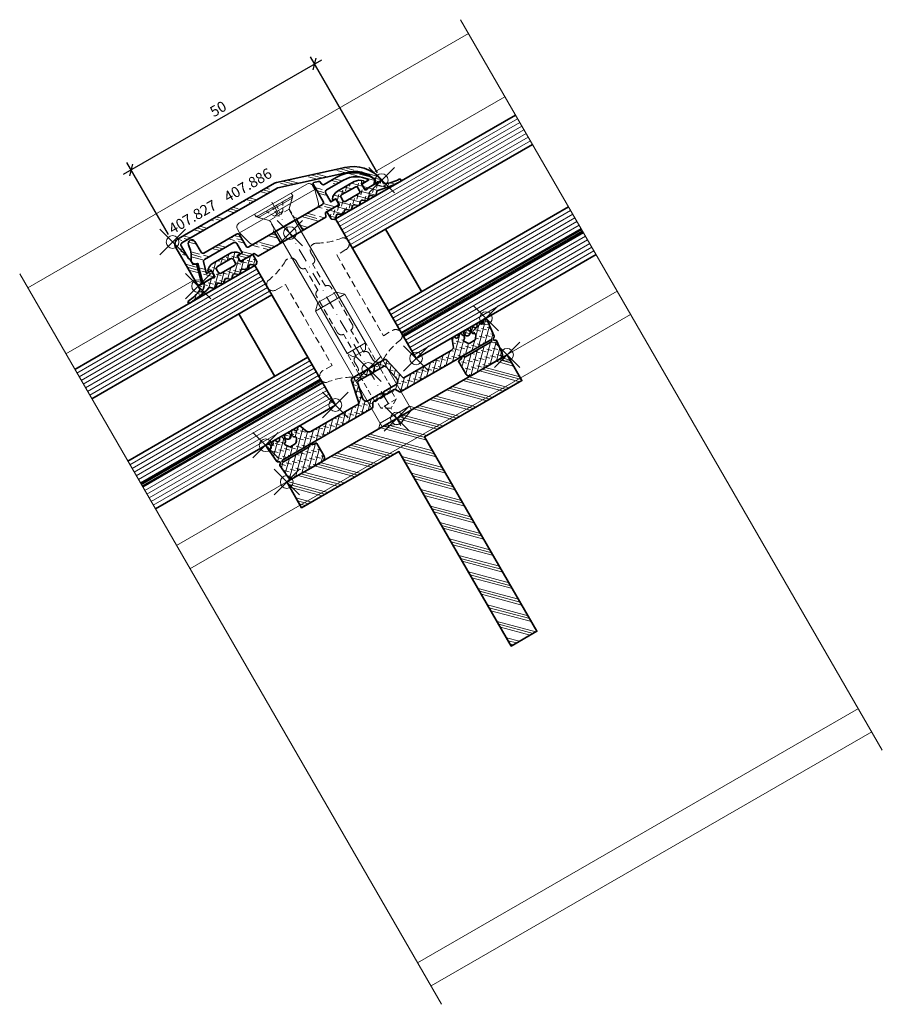
# Model space of a CAD drawing. Units: millimetres. Extents: x -89 to 114, y -138 to 94.
import ezdxf

# ---------------------------------------------------------------- set-up
doc = ezdxf.new("R2010")
doc.units = ezdxf.units.MM
doc.header["$PDMODE"] = 35
doc.header["$PDSIZE"] = 3
doc.linetypes.add('STRICHPUNKT2', pattern=[12.7, 6.35, -3.175, 0, -3.175])
doc.linetypes.add('VERDECKT2', pattern=[4.7625, 3.175, -1.5875])
for name, color, linetype, lineweight in [('alu_thick_JAG', 50, 'Continuous', 35), ('alu_thin_JAG', 54, 'Continuous', 18), ('axis_JAG', 31, 'STRICHPUNKT2', 18), ('general_hidden_JAG', 144, 'VERDECKT2', 18), ('general_thin_JAG', 144, 'Continuous', 18), ('glass_thick_JAG', 110, 'Continuous', 35), ('hatch_JAG', 116, 'Continuous', 9), ('intersection_JAG', 31, 'JAG-ZIGZAG', 18), ('plastic_hidden_JAG', 24, 'VERDECKT2', 18), ('plastic_thin_JAG', 24, 'Continuous', 18), ('seal_thick_JAG', 10, 'Continuous', 35), ('stainless_steel_hidden_JAG', 144, 'VERDECKT2', 18), ('stainless_steel_thin_JAG', 144, 'Continuous', 18), ('steel_thick_JAG', 130, 'Continuous', 35), ('steel_thin_JAG', 134, 'Continuous', 18), ('text_thin_JAG @ 1', 45, 'Continuous', 18)]:
    doc.layers.add(name, color=color, linetype=linetype, lineweight=lineweight)
doc.layers.add('DIM-0', color=12, linetype='Continuous')
doc.layers.add('DIM-0 @ 1', color=12, linetype='Continuous')
doc.layers.add('insertionpoint_JAG', color=3, linetype='Continuous', lineweight=18, plot=False)
doc.styles.add('Jansen', font='arial.ttf', dxfattribs={"width": 0.9})
doc.linetypes.add('JAG-ZIGZAG', pattern='A,0.00017,[1,JAG-ZIGZAG,S=1,R=0,X=0,Y=0],-17', length=17.00017)
doc.dimstyles.new('Jansen', dxfattribs={"dimtxt": 2.5, "dimasz": 2, "dimexe": 2, "dimexo": 2, "dimtad": 1, "dimdec": 8, "dimdsep": 46, "dimtxsty": 'Jansen', "dimblk": 'OBLIQUE', "dimcen": 2.5, "dimdle": 2, "dimclrd": 256, "dimclre": 256, "dimclrt": 50, "dimadec": 0, "dimazin": 2, "dimtfac": 1, "dimtdec": 8, "dimtix": 1, "dimtmove": 0, "dimatfit": 3, "dimfxl": 1, "dimarcsym": 0})
pattern_1 = [(45, (0, 0), (-2.24506, 2.24506), [5, -1]), (45, (1.5875, 0), (-2.24506, 2.24506), [5, -1]), (45, (0.7937, 0), (-2.24506, 2.24506), [5, -1])]
pattern_2 = [(45, (0, 0), (0.441942, 1.325825), [1.25, -2.5]), (135, (0.625, 0), (-0.883883, -0.883883), [])]

# ---------------------------------------------------------------- blocks, each defined once
blk = doc.blocks.new('407886')
at = {"layer": 'hatch_JAG'}
h = blk.add_hatch(dxfattribs=at)
h.set_pattern_fill('JAG_ALUMINIUM', color=256)
h.set_pattern_definition(pattern_1)
h.paths.add_polyline_path([(-11.92, 3.27, 0.076946), (-12, 2.72), (-12, -23.5, 0.414214), (-10.5, -25), (-0.3, -25, 0.414214), (0, -24.7), (0, -23.97), (-4.46, -22.77, 0.414214), (-4.83, -22.98), (-4.97, -23.5), (-6.42, -23.5, 0.198912), (-6.63, -23.59), (-6.74, -23.7), (-10.2, -23.7, -0.414214), (-10.7, -23.2), (-10.7, 2.72, -0.076946), (-10.68, 2.87), (-5.7, 18.55, -0.272896), (-0.86, 23.71), (-0.17, 23.02, 0.668179), (0, 23.09), (0, 24.7, 0.481705), (-0.37, 24.99, 0.269908), (-6.94, 18.94)])
at = {"layer": 'alu_thick_JAG'}
blk.add_lwpolyline([(-10.68, 2.87), (-5.7, 18.55, -0.272896), (-0.86, 23.71), (-0.17, 23.02, 0.668179), (0, 23.09), (0, 24.7, 0.481705), (-0.37, 24.99, 0.269908), (-6.94, 18.94), (-11.92, 3.27, 0.076946), (-12, 2.72), (-12, -23.5, 0.414214), (-10.5, -25), (-0.3, -25, 0.414214), (0, -24.7), (0, -23.97), (-4.46, -22.77, 0.414214), (-4.83, -22.98), (-4.97, -23.5), (-6.42, -23.5, 0.198912), (-6.63, -23.59), (-6.74, -23.7), (-10.2, -23.7, -0.414214), (-10.7, -23.2), (-10.7, 2.72, -0.076946)], format="xyb", close=True, dxfattribs=at)
at = {"layer": 'insertionpoint_JAG'}
for p in [(0, 25), (0, 0), (-12, -25), (0, -25)]:
    blk.add_point(p, dxfattribs=at)
blk = doc.blocks.new('455578')
at = {"layer": 'hatch_JAG'}
h = blk.add_hatch(dxfattribs=at)
h.set_pattern_fill('JAG_RUBBER', color=256, scale=0.1)
h.set_pattern_definition(pattern_2)
h.paths.add_polyline_path([(1.84, 8.99), (2.42, 9.6, 0.39799), (2.42, 10.02), (1.84, 10.63, -0.39799), (1.84, 11.18), (2.42, 11.8, 0.39799), (2.42, 12.21), (1.84, 12.83, -0.39799), (1.84, 13.38), (2.42, 13.99, 0.362424), (2.44, 14.38), (2.12, 14.82, 0.238775), (1.95, 14.9), (0, 14.9), (0, 12.49, 0.087489), (0.01, 12.42), (0.18, 11.95, -0.520567), (-0.1, 11.55), (-1.43, 11.55, -0.414214), (-1.63, 11.75), (-1.63, 12.14, 0.621811), (-1.95, 12.3, 0.233189), (-2.92, 10.31), (-2.92, 5.79, 0.233189), (-1.95, 3.8, 0.621811), (-1.63, 3.96), (-1.63, 4.35, -0.414214), (-1.43, 4.55), (-0.1, 4.55, -0.520567), (0.18, 4.15), (0, 3.65), (0, 0), (0.85, 0, -0.293704), (1.04, -0.12, -0.098137), (1.9, -3.7, 1.038552), (2.5, -3.68, 0.055409), (1.65, 1.99, -0.259148), (1.76, 2.36), (2.41, 3.02, 0.406883), (2.42, 3.43), (1.84, 4.05, -0.39799), (1.84, 4.6), (2.42, 5.22, 0.39799), (2.42, 5.63), (1.84, 6.24, -0.39799), (1.84, 6.79), (2.42, 7.41, 0.39799), (2.42, 7.82), (1.84, 8.44, -0.39799)])
h.paths.add_polyline_path([(0.08, 6.25, -0.414214), (-0.42, 5.75), (-1.22, 5.75, -0.414214), (-1.72, 6.25), (-1.72, 9.85, -0.414214), (-1.22, 10.35), (-0.42, 10.35, -0.414214), (0.08, 9.85)], flags=16)
at = {"layer": 'insertionpoint_JAG'}
blk.add_point((0, 0), dxfattribs=at)
at = {"layer": 'seal_thick_JAG'}
for points in [[(0, 3.65), (0, 0), (0.85, 0, -0.293704), (1.04, -0.12, -0.098137), (1.9, -3.7, 1.038552), (2.5, -3.68, 0.055409), (1.65, 1.99, -0.259148), (1.76, 2.36), (2.41, 3.02, 0.406883), (2.42, 3.43), (1.84, 4.05, -0.39799), (1.84, 4.6), (2.42, 5.22, 0.39799), (2.42, 5.63), (1.84, 6.24, -0.39799), (1.84, 6.79), (2.42, 7.41, 0.39799), (2.42, 7.82), (1.84, 8.44, -0.39799), (1.84, 8.99), (2.42, 9.6, 0.39799), (2.42, 10.02), (1.84, 10.63, -0.39799), (1.84, 11.18), (2.42, 11.8, 0.39799), (2.42, 12.21), (1.84, 12.83, -0.39799), (1.84, 13.38), (2.42, 13.99, 0.362424), (2.44, 14.38), (2.12, 14.82, 0.238775), (1.95, 14.9), (0, 14.9), (0, 12.49, 0.087489), (0.01, 12.42), (0.18, 11.95, -0.520567), (-0.1, 11.55), (-1.43, 11.55, -0.414214), (-1.63, 11.75), (-1.63, 12.14, 0.621811), (-1.95, 12.3, 0.233189), (-2.92, 10.31), (-2.92, 5.79, 0.233189), (-1.95, 3.8, 0.621811), (-1.63, 3.96), (-1.63, 4.35, -0.414214), (-1.43, 4.55), (-0.1, 4.55, -0.520567), (0.18, 4.15)], [(-1.72, 6.25), (-1.72, 9.85, -0.414214), (-1.22, 10.35), (-0.42, 10.35, -0.414214), (0.08, 9.85), (0.08, 6.25, -0.414214), (-0.42, 5.75), (-1.22, 5.75, -0.414214)]]:
    blk.add_lwpolyline(points, format="xyb", close=True, dxfattribs=at)
blk = doc.blocks.new('407827')
at = {"layer": 'hatch_JAG'}
h = blk.add_hatch(dxfattribs=at)
h.set_pattern_fill('JAG_ALUMINIUM', color=256)
h.set_pattern_definition(pattern_1)
h.paths.add_polyline_path([(-2, 3), (1, 3), (1, 9.2), (0, 9.7), (0, 13.15), (-0.3, 13.45), (-1.55, 13.45), (-1.55, 12.05), (-4, 12.05, -0.414214), (-4.5, 12.55), (-4.5, 17.17, -0.262855), (-1.55, 22.39), (-1.55, 20.45), (-0.3, 20.45), (0, 20.75), (0, 22.86), (-0.75, 23.61, 0.310294), (-1.03, 23.66, 0.294358), (-5.9, 16.04), (-5.9, 12.75, -0.414214), (-6.4, 12.25), (-6.73, 12.25, 0.339454), (-7.22, 11.88), (-7.49, 10.85, 0.493145), (-7.22, 10.5), (-2.5, 10.5, -0.414214), (-2, 10)])
h.paths.add_polyline_path([(-2, -10, -0.414214), (-2.5, -10.5), (-5.55, -10.5, 0.414214), (-6.05, -11), (-6.05, -19.9, -0.414214), (-6.55, -20.4), (-9.45, -20.4, 0.96333), (-9.51, -22.1, -0.14197), (-6.25, -23.31, 0.529479), (-4.77, -22.8), (-4.66, -22.39), (-0.38, -23.54, 0.467646), (0, -23.25), (0, -20.75), (-0.3, -20.45), (-1.55, -20.45), (-1.55, -21.78), (-4.28, -21.04, -0.339454), (-4.65, -20.56), (-4.65, -12.55, -0.414214), (-4.15, -12.05), (-1.55, -12.05), (-1.55, -13.45), (-0.3, -13.45), (0, -13.15), (0, -9.7), (1, -9.2), (1, -3), (-2, -3)])
at = {"layer": 'alu_thick_JAG'}
blk.add_lwpolyline([(0, 9.7), (0, 13.15), (-0.3, 13.45), (-1.55, 13.45), (-1.55, 12.05), (-4, 12.05, -0.414214), (-4.5, 12.55), (-4.5, 17.17, -0.262855), (-1.55, 22.39), (-1.55, 20.45), (-0.3, 20.45), (0, 20.75), (0, 22.86), (-0.75, 23.61, 0.316543), (-1.03, 23.65, 0.294175), (-5.9, 16.04), (-5.9, 12.75, -0.414214), (-6.4, 12.25), (-6.73, 12.25, 0.339454), (-7.22, 11.88), (-7.49, 10.85, 0.493286), (-7.22, 10.5), (-2.5, 10.5, -0.414214), (-2, 10), (-2, -10, -0.414214), (-2.5, -10.5), (-5.55, -10.5, 0.414214), (-6.05, -11), (-6.05, -19.9, -0.414214), (-6.55, -20.4), (-9.45, -20.4, 0.96333), (-9.51, -22.1, -0.14197), (-6.25, -23.31, 0.529479), (-4.77, -22.8), (-4.66, -22.39), (-0.38, -23.54, 0.467646), (0, -23.25), (0, -20.75), (-0.3, -20.45), (-1.55, -20.45), (-1.55, -21.78), (-4.28, -21.04, -0.339454), (-4.65, -20.56), (-4.65, -12.55, -0.414214), (-4.15, -12.05), (-1.55, -12.05), (-1.55, -13.45), (-0.3, -13.45), (0, -13.15), (0, -9.7), (1, -9.2), (1, 9.2)], format="xyb", close=True, dxfattribs=at)
for points in [[(-2, 3), (1, 3)], [(1, -3), (-2, -3)]]:
    blk.add_lwpolyline(points, close=True, dxfattribs=at)
at = {"layer": 'insertionpoint_JAG'}
blk.add_point((0, 0), dxfattribs=at)
blk = doc.blocks.new('1098592-g')
at = {"layer": 'plastic_hidden_JAG', "ltscale": 0.4}
for points in [[(-6, 5), (-5.3, 5), (-3, 2.7), (-0.7, 2.7), (0, 3.4)], [(-5.3, 5), (-5.3, -5)], [(-3, 2.7), (-3, -2.7)], [(0, -3.4), (-0.7, -2.7), (-3, -2.7), (-5.3, -5), (-6, -5)]]:
    blk.add_lwpolyline(points, dxfattribs=at)
at = {"layer": 'plastic_thin_JAG'}
blk.add_line((-4, 10.25), (-4, -10.25), dxfattribs=at)
blk.add_lwpolyline([(-5, 10.25), (-4, 10.25), (-0.74, 9.38, -0.339454), (0, 8.41), (0, -8.41, -0.339454), (-0.74, -9.38), (-4, -10.25), (-5, -10.25, -0.414214), (-6, -9.25), (-6, 9.25, -0.414214)], format="xyb", close=True, dxfattribs=at)
blk = doc.blocks.new('1098582-g')
at = {"layer": 'general_hidden_JAG', "ltscale": 0.3}
for points in [[(0, 2.3), (1.95, 1.14), (2.56, 0), (1.95, -1.15), (0, -2.27)], [(0, 0.56), (1.95, 0.34)], [(1.95, 1.14), (1.95, -1.15)], [(1.95, -0.35), (0, -0.56)]]:
    blk.add_lwpolyline(points, dxfattribs=at)
at = {"layer": 'general_thin_JAG'}
blk.add_lwpolyline([(0, 4.6), (0.35, 4.6), (2.2, 2.75, 0.198912), (2.56, 2.6), (5.15, 2.6), (5.25, 2.5), (38.61, 2.5), (40, 1.7), (40, -1.7), (38.61, -2.5), (5.25, -2.5), (5.15, -2.6), (2.56, -2.6, 0.198912), (2.2, -2.75), (0.35, -4.6), (0, -4.6)], format="xyb", close=True, dxfattribs=at)
for points in [[(0.35, 4.6), (0.35, -4.6)], [(5.15, 2.6), (5.15, -2.6)], [(5.25, 2.5), (5.25, -2.5)], [(38.61, 2.5), (38.61, -2.5)]]:
    blk.add_lwpolyline(points, dxfattribs=at)
blk = doc.blocks.new('452533-g')
at = {"layer": 'plastic_thin_JAG', "rotation": 90}
for name, p in [('1098582-g', (0, -5.25)), ('1098592-g', (0, 0))]:
    blk.add_blockref(name, p, dxfattribs=at)
blk = doc.blocks.new('_Oblique')
at = {"color": 0, "linetype": 'ByBlock', "lineweight": -2}
blk.add_line((-0.5, -0.5), (0.5, 0.5), dxfattribs=at)
blk = doc.blocks.new('*D7')
at = {"layer": 'Defpoints', "color": 0}
for p in [(-19.41, 83.62), (-3.6, 56.23), (-52.9, 41.63)]:
    blk.add_point(p, dxfattribs=at)
at = {"layer": 'DIM-0', "lineweight": -2}
for p, q in [((-64.45, 57.62), (-17.68, 84.62)), ((-4.6, 57.97), (-20.41, 85.35)), ((-53.9, 43.36), (-63.71, 60.35))]:
    blk.add_line(p, q, dxfattribs=at)
at = {"layer": 'DIM-0', "lineweight": -2, "xscale": 2, "yscale": 2, "zscale": 2}
for p, rotation in [((-19.41, 83.62), 30.00000000000002), ((-62.71, 58.62), 210)]:
    blk.add_blockref('_Oblique', p, dxfattribs=dict(at, rotation=rotation))
at = {"layer": 'DIM-0', "color": 50, "insert": (-42.01, 72.77), "char_height": 2.5, "attachment_point": 5, "rotation": 30, "style": 'Jansen'}
blk.add_mtext('50', dxfattribs=at)
blk = doc.blocks.new('450065-un')
at = {"layer": 'general_hidden_JAG', "ltscale": 0.5}
for points in [[(-4.28, 31.78, -0.099182), (-10.13, 29.86, 0.804068), (-9.5, 27), (-7, 27), (-7, 5), (-9.5, 5, 0.804068), (-10.13, 2.14, -0.099757), (-4.28, 0.22, 0.584611), (-2, 1.5), (-2, 3, -0.414214), (-1, 4), (-1, 10, -0.414214), (-2, 11), (-2, 21, -0.414214), (-1, 22), (-1, 28, -0.414214), (-2, 29), (-2, 30.5, 0.584611)], [(4.28, 31.78, 0.099182), (10.13, 29.86, -0.804068), (9.5, 27), (7, 27), (7, 5), (9.5, 5, -0.804068), (10.13, 2.14, 0.099757), (4.28, 0.22, -0.584611), (2, 1.5), (2, 3, 0.414214), (1, 4), (1, 10, 0.414214), (2, 11), (2, 21, 0.414214), (1, 22), (1, 28, 0.414214), (2, 29), (2, 30.5, -0.584611)]]:
    blk.add_lwpolyline(points, format="xyb", close=True, dxfattribs=at)
at = {"layer": 'insertionpoint_JAG'}
blk.add_point((0, 0), dxfattribs=at)
blk = doc.blocks.new('452503-s')
at = {"layer": 'general_thin_JAG'}
blk.add_lwpolyline([(0, -5), (-1, -4), (-1, 4), (0, 5)], close=True, dxfattribs=at)
at = {"layer": 'stainless_steel_hidden_JAG', "ltscale": 0.4}
for p, q in [((-6, 2.1), (-6, -2.1)), ((-4, 2.1), (-4, -2.1))]:
    blk.add_line(p, q, dxfattribs=at)
blk.add_lwpolyline([(-33, 2.5), (-6, 2.5), (-6, 2.1), (-4, 2.1), (-2.79, 0), (-4, -2.1), (-6, -2.1), (-6, -2.5), (-33, -2.5)], dxfattribs=at)
at = {"layer": 'stainless_steel_thin_JAG'}
blk.add_line((-31.5, 4), (-31.5, -4), dxfattribs=at)
blk.add_lwpolyline([(-31.5, 4), (0, 4), (0, -4), (-31.5, -4), (-33, -2.5), (-33, 2.5)], close=True, dxfattribs=at)
blk.add_lwpolyline([(0, 4), (1.46, 0), (0, -4)], dxfattribs=at)
blk = doc.blocks.new('455585')
at = {"layer": 'hatch_JAG'}
h = blk.add_hatch(dxfattribs=at)
h.set_pattern_fill('JAG_RUBBER', color=256, scale=0.1)
h.set_pattern_definition(pattern_2)
edge = h.paths.add_edge_path()
edge.add_arc((-13, -4.34), 0.5, 185.7268, 257.6065)
edge.add_line((-13.11, -4.83), (-7.66, -5.99))
edge.add_arc((-7.7, -6.19), 0.2, 0, 78, ccw=False)
edge.add_line((-7.5, -6.19), (-7.5, -19.13))
edge.add_arc((-8.5, -19.13), 1, -70.6472, 0, ccw=False)
edge.add_line((-8.17, -20.07), (-9.7, -20.61))
edge.add_arc((-9.55, -21.03), 0.449, 109.3528, 250.6935)
edge.add_line((-9.7, -21.46), (-9.58, -21.5))
edge.add_arc((-9.71, -21.88), 0.403, -65, 70.6935, ccw=False)
edge.add_line((-9.54, -22.24), (-9.75, -22.34))
edge.add_arc((-9.57, -22.73), 0.426, 115, 256.9478)
edge.add_line((-9.67, -23.14), (-9.26, -23.24))
edge.add_arc((-9.3, -23.43), 0.198, -86.9863, 76.9478, ccw=False)
edge.add_arc((-9.25, -24.38), 0.75, 93.0137, 266.9863)
edge.add_arc((-9.3, -25.33), 0.198, -76.9478, 86.9863, ccw=False)
edge.add_line((-9.26, -25.52), (-9.69, -25.62))
edge.add_arc((-9.6, -26.01), 0.4, 103.0522, 245)
edge.add_line((-9.77, -26.37), (-9.43, -26.53))
edge.add_arc((-9.6, -26.89), 0.4, -65, 65, ccw=False)
edge.add_line((-9.43, -27.26), (-9.77, -27.42))
edge.add_arc((-9.6, -27.78), 0.4, 115, 245)
edge.add_line((-9.77, -28.14), (-9.46, -28.28))
edge.add_arc((-9.63, -28.64), 0.39, -68, 65, ccw=False)
edge.add_line((-9.48, -29), (-9.7, -29.09))
edge.add_arc((-9.53, -29.53), 0.474, 112, 275.4701)
edge.add_line((-9.48, -30), (-5.34, -29.6))
edge.add_arc((-5.36, -29.4), 0.2, 275.4622, 330.0079)
edge.add_line((-5.19, -29.5), (-4.92, -29.05))
edge.add_arc((-4.75, -29.15), 0.2, 30.0001, 150, ccw=False)
edge.add_line((-4.58, -29.05), (-4.37, -29.4))
edge.add_arc((-4.2, -29.3), 0.2, 210.0001, 274.9997)
edge.add_line((-4.18, -29.5), (-0.91, -29.21))
edge.add_arc((-1, -28.22), 1, 274.9997, 360)
edge.add_line((0, -28.22), (0, -20.31))
edge.add_arc((-1, -20.31), 1, 0, 90)
edge.add_line((-1, -19.31), (-4.3, -19.31))
edge.add_arc((-4.3, -19.51), 0.2, 90, 180)
edge.add_line((-4.5, -19.51), (-4.5, -19.95))
edge.add_arc((-4.7, -19.95), 0.2, -45, 0, ccw=False)
edge.add_line((-4.56, -20.09), (-4.92, -20.47))
edge.add_arc((-4.78, -20.61), 0.2, 135, 225)
edge.add_line((-4.92, -20.75), (-4.56, -21.14))
edge.add_arc((-4.7, -21.28), 0.2, 0, 45, ccw=False)
edge.add_line((-4.5, -21.28), (-4.5, -28.3))
edge.add_arc((-4.75, -28.3), 0.25, -180, 0, ccw=False)
edge.add_line((-5, -28.3), (-5, -3.84))
edge.add_arc((-5.25, -3.84), 0.25, 0, 60)
edge.add_line((-5.12, -3.62), (-6.05, -3.09))
edge.add_arc((-5.9, -2.83), 0.3, 180, 240, ccw=False)
edge.add_line((-6.2, -2.83), (-6.2, -0.42))
edge.add_arc((-6.35, -0.42), 0.15, 360, 405)
edge.add_line((-6.24, -0.32), (-6.37, -0.19))
edge.add_arc((-6.18, 0), 0.271, 135, 225, ccw=False)
edge.add_line((-6.37, 0.19), (-6.24, 0.32))
edge.add_arc((-6.35, 0.42), 0.15, 315, 360)
edge.add_line((-6.2, 0.42), (-6.2, 2.83))
edge.add_arc((-5.9, 2.83), 0.3, 120, 180, ccw=False)
edge.add_line((-6.05, 3.09), (-5.12, 3.62))
edge.add_arc((-5.25, 3.84), 0.25, 300, 360)
edge.add_line((-5, 3.84), (-5, 28.3))
edge.add_arc((-4.75, 28.3), 0.25, 0, 180, ccw=False)
edge.add_line((-4.5, 28.3), (-4.5, 21.28))
edge.add_arc((-4.7, 21.28), 0.2, 315, 360, ccw=False)
edge.add_line((-4.56, 21.14), (-4.92, 20.75))
edge.add_arc((-4.78, 20.61), 0.2, 135, 225)
edge.add_line((-4.92, 20.47), (-4.56, 20.09))
edge.add_arc((-4.7, 19.95), 0.2, 0, 45, ccw=False)
edge.add_line((-4.5, 19.95), (-4.5, 19.51))
edge.add_arc((-4.3, 19.51), 0.2, 180, 270)
edge.add_line((-4.3, 19.31), (-1, 19.31))
edge.add_arc((-1, 20.31), 1, 270, 360)
edge.add_line((0, 20.31), (0, 28.22))
edge.add_arc((-1, 28.22), 1, 360, 445.0003)
edge.add_line((-0.91, 29.21), (-4.18, 29.5))
edge.add_arc((-4.2, 29.3), 0.2, 85.0003, 149.9999)
edge.add_line((-4.37, 29.4), (-4.58, 29.05))
edge.add_arc((-4.75, 29.15), 0.2, 210, 329.9999, ccw=False)
edge.add_line((-4.92, 29.05), (-5.19, 29.5))
edge.add_arc((-5.36, 29.4), 0.2, 29.9921, 84.5378)
edge.add_line((-5.34, 29.6), (-9.48, 30))
edge.add_arc((-9.53, 29.53), 0.474, 84.5299, 248)
edge.add_line((-9.7, 29.09), (-9.48, 29))
edge.add_arc((-9.63, 28.64), 0.39, -65, 68, ccw=False)
edge.add_line((-9.46, 28.28), (-9.77, 28.14))
edge.add_arc((-9.6, 27.78), 0.4, 115, 245)
edge.add_line((-9.77, 27.42), (-9.43, 27.26))
edge.add_arc((-9.6, 26.89), 0.4, -65, 65, ccw=False)
edge.add_line((-9.43, 26.53), (-9.77, 26.37))
edge.add_arc((-9.6, 26.01), 0.4, 115, 256.9478)
edge.add_line((-9.69, 25.62), (-9.26, 25.52))
edge.add_arc((-9.3, 25.33), 0.198, -86.9863, 76.9478, ccw=False)
edge.add_arc((-9.25, 24.38), 0.75, 93.0137, 266.9863)
edge.add_arc((-9.3, 23.43), 0.198, -76.9478, 86.9863, ccw=False)
edge.add_line((-9.26, 23.24), (-9.67, 23.14))
edge.add_arc((-9.57, 22.73), 0.426, 103.0522, 245)
edge.add_line((-9.75, 22.34), (-9.54, 22.24))
edge.add_arc((-9.71, 21.88), 0.403, -70.6935, 65, ccw=False)
edge.add_line((-9.58, 21.5), (-9.7, 21.46))
edge.add_arc((-9.55, 21.03), 0.449, 109.3065, 250.6472)
edge.add_line((-9.7, 20.61), (-8.17, 20.07))
edge.add_arc((-8.5, 19.13), 1, 0, 70.6472, ccw=False)
edge.add_line((-7.5, 19.13), (-7.5, 6.19))
edge.add_arc((-7.7, 6.19), 0.2, 282, 360, ccw=False)
edge.add_line((-7.66, 5.99), (-13.11, 4.83))
edge.add_arc((-13, 4.34), 0.5, 102.3935, 174.2732)
edge.add_line((-13.5, 4.39), (-13.5, -4.39))
edge = h.paths.add_edge_path(flags=16)
edge.add_line((-8.2, 22.93), (-8.37, 23.22))
edge.add_arc((-8.65, 23.06), 0.322, 30, 102.0172)
edge.add_arc((-8.76, 23.57), 0.2, 121.3214, 282.0172, ccw=False)
edge.add_arc((-9.25, 24.38), 0.75, 301.3214, 418.6786)
edge.add_arc((-8.76, 25.19), 0.2, 77.9828, 238.6786, ccw=False)
edge.add_arc((-8.65, 25.7), 0.322, 257.9828, 330)
edge.add_line((-8.37, 25.54), (-8.2, 25.83))
edge.add_arc((-7.94, 25.68), 0.3, 55, 150, ccw=False)
edge.add_line((-7.77, 25.93), (-7.01, 25.4))
edge.add_arc((-7.3, 24.99), 0.5, 0, 55, ccw=False)
edge.add_line((-6.8, 24.99), (-6.8, 23.77))
edge.add_arc((-7.3, 23.77), 0.5, 305, 360, ccw=False)
edge.add_line((-7.01, 23.37), (-7.77, 22.84))
edge.add_arc((-7.94, 23.08), 0.3, 210, 305, ccw=False)
edge = h.paths.add_edge_path(flags=16)
edge.add_line((-8.21, -4.65), (-11.8, -3.88))
edge.add_arc((-11.7, -3.39), 0.5, 180, 258, ccw=False)
edge.add_line((-12.2, -3.39), (-12.2, 3.39))
edge.add_arc((-11.7, 3.39), 0.5, 102, 180, ccw=False)
edge.add_line((-11.8, 3.88), (-8.21, 4.65))
edge.add_arc((-8, 3.67), 1, 0, 102, ccw=False)
edge.add_line((-7, 3.67), (-7, 0.42))
edge.add_arc((-6.85, 0.42), 0.15, 180, 225)
edge.add_line((-6.96, 0.32), (-6.83, 0.2))
edge.add_arc((-7.02, 0), 0.271, -46.5025, 46.3991, ccw=False)
edge.add_line((-6.83, -0.2), (-6.96, -0.32))
edge.add_arc((-6.85, -0.42), 0.15, 135, 180)
edge.add_line((-7, -0.42), (-7, -3.67))
edge.add_arc((-8, -3.67), 1, 258, 360, ccw=False)
edge = h.paths.add_edge_path(flags=16)
edge.add_line((-8.2, -25.83), (-8.37, -25.54))
edge.add_arc((-8.65, -25.7), 0.322, 30, 102.0172)
edge.add_arc((-8.76, -25.19), 0.2, 121.3214, 282.0172, ccw=False)
edge.add_arc((-9.25, -24.38), 0.75, 301.3214, 418.6786)
edge.add_arc((-8.76, -23.57), 0.2, 77.9828, 238.6786, ccw=False)
edge.add_arc((-8.65, -23.06), 0.322, 257.9828, 330)
edge.add_line((-8.37, -23.22), (-8.2, -22.93))
edge.add_arc((-7.94, -23.08), 0.3, 55, 150, ccw=False)
edge.add_line((-7.77, -22.83), (-7.01, -23.36))
edge.add_arc((-7.3, -23.77), 0.5, 0, 55, ccw=False)
edge.add_line((-6.8, -23.77), (-6.8, -24.98))
edge.add_arc((-7.3, -24.98), 0.5, 305, 360, ccw=False)
edge.add_line((-7.01, -25.39), (-7.77, -25.92))
edge.add_arc((-7.94, -25.68), 0.3, 210, 305, ccw=False)
at = {"layer": 'insertionpoint_JAG'}
for p in [(-10, 30), (0, 30), (-10, 11), (0, 0), (-10, -11), (-10, -30), (0, -30)]:
    blk.add_point(p, dxfattribs=at)
at = {"layer": 'seal_thick_JAG'}
for points in [[(-13.5, -4.39, 0.324339), (-13.11, -4.83), (-7.66, -5.99, -0.354119), (-7.5, -6.19), (-7.5, -19.13, -0.318406), (-8.17, -20.07), (-9.7, -20.61, 0.708962), (-9.7, -21.46), (-9.58, -21.5, -0.672564), (-9.54, -22.24), (-9.75, -22.34, 0.712949), (-9.67, -23.14), (-9.26, -23.24, -0.868782), (-9.29, -23.63, 0.948738), (-9.29, -25.13, -0.868782), (-9.26, -25.52), (-9.69, -25.62, 0.712949), (-9.77, -26.37), (-9.43, -26.53, -0.63707), (-9.43, -27.26), (-9.77, -27.42, 0.63707), (-9.77, -28.14), (-9.46, -28.28, -0.655629), (-9.48, -29), (-9.7, -29.09, 0.865235), (-9.48, -30), (-5.34, -29.6, 0.242599), (-5.19, -29.5), (-4.92, -29.05, -0.57735), (-4.58, -29.05), (-4.37, -29.4, 0.291472), (-4.18, -29.5), (-0.91, -29.21, 0.38888), (0, -28.22), (0, -20.31, 0.414214), (-1, -19.31), (-4.3, -19.31, 0.414214), (-4.5, -19.51), (-4.5, -19.95, -0.198912), (-4.56, -20.09), (-4.92, -20.47, 0.414214), (-4.92, -20.75), (-4.56, -21.14, -0.198912), (-4.5, -21.28), (-4.5, -28.3, -1), (-5, -28.3), (-5, -3.84, 0.267949), (-5.12, -3.62), (-6.05, -3.09, -0.267949), (-6.2, -2.83), (-6.2, -0.42, 0.198912), (-6.24, -0.32), (-6.37, -0.19, -0.414214), (-6.37, 0.19), (-6.24, 0.32, 0.198912), (-6.2, 0.42), (-6.2, 2.83, -0.267949), (-6.05, 3.09), (-5.12, 3.62, 0.267949), (-5, 3.84), (-5, 28.3, -1), (-4.5, 28.3), (-4.5, 21.28, -0.198912), (-4.56, 21.14), (-4.92, 20.75, 0.414214), (-4.92, 20.47), (-4.56, 20.09, -0.198912), (-4.5, 19.95), (-4.5, 19.51, 0.414214), (-4.3, 19.31), (-1, 19.31, 0.414214), (0, 20.31), (0, 28.22, 0.38888), (-0.91, 29.21), (-4.18, 29.5, 0.291472), (-4.37, 29.4), (-4.58, 29.05, -0.57735), (-4.92, 29.05), (-5.19, 29.5, 0.242599), (-5.34, 29.6), (-9.48, 30, 0.865235), (-9.7, 29.09), (-9.48, 29, -0.655629), (-9.46, 28.28), (-9.77, 28.14, 0.63707), (-9.77, 27.42), (-9.43, 27.26, -0.63707), (-9.43, 26.53), (-9.77, 26.37, 0.712949), (-9.69, 25.62), (-9.26, 25.52, -0.868782), (-9.29, 25.13, 0.948738), (-9.29, 23.63, -0.868782), (-9.26, 23.24), (-9.67, 23.14, 0.712949), (-9.75, 22.34), (-9.54, 22.24, -0.672564), (-9.58, 21.5), (-9.7, 21.46, 0.708962), (-9.7, 20.61), (-8.17, 20.07, -0.318406), (-7.5, 19.13), (-7.5, 6.19, -0.354119), (-7.66, 5.99), (-13.11, 4.83, 0.324339), (-13.5, 4.39)], [(-8.2, 22.93), (-8.37, 23.22, 0.325003), (-8.71, 23.37, -0.844287), (-8.86, 23.74, 0.562077), (-8.86, 25.02, -0.844287), (-8.71, 25.39, 0.325003), (-8.37, 25.54), (-8.2, 25.83, -0.440011), (-7.77, 25.93), (-7.01, 25.4, -0.244698), (-6.8, 24.99), (-6.8, 23.77, -0.244698), (-7.01, 23.37), (-7.77, 22.84, -0.440011)], [(-8.21, -4.65), (-11.8, -3.88, -0.354119), (-12.2, -3.39), (-12.2, 3.39, -0.354119), (-11.8, 3.88), (-8.21, 4.65, -0.476976), (-7, 3.67), (-7, 0.42, 0.198912), (-6.96, 0.32), (-6.83, 0.2, -0.429126), (-6.83, -0.2), (-6.96, -0.32, 0.198912), (-7, -0.42), (-7, -3.67, -0.476976)], [(-8.2, -25.83), (-8.37, -25.54, 0.325003), (-8.71, -25.39, -0.844287), (-8.86, -25.02, 0.562077), (-8.86, -23.74, -0.844287), (-8.71, -23.37, 0.325003), (-8.37, -23.22), (-8.2, -22.93, -0.440011), (-7.77, -22.83), (-7.01, -23.36, -0.244698), (-6.8, -23.77), (-6.8, -24.98, -0.244698), (-7.01, -25.39), (-7.77, -25.92, -0.440011)]]:
    blk.add_lwpolyline(points, format="xyb", close=True, dxfattribs=at)
blk = doc.blocks.new('Traeger-60_R')
at = {"layer": 'hatch_JAG'}
h = blk.add_hatch(dxfattribs=at)
h.set_pattern_fill('JAG_STEEL', color=256)
h.set_pattern_definition([(45, (0, 0), (-2.24506, 2.24506), []), (45, (0, 1.5875), (-2.24506, 2.24506), []), (45, (0, 0.7937), (-2.24506, 2.24506), [])])
h.paths.add_polyline_path([(0, -30), (7, -30), (7, -3.5), (60, -3.5), (60, 3.5), (7, 3.5), (7, 30), (0, 30)])
at = {"layer": 'steel_thick_JAG'}
blk.add_lwpolyline([(0, -30), (7, -30), (7, -3.5), (60, -3.5), (60, 3.5), (7, 3.5), (7, 30), (0, 30)], close=True, dxfattribs=at)

msp = doc.modelspace()

# ---------------------------------------------------------------- hatches: boundary and pattern name
at = {"layer": 'hatch_JAG'}
h = msp.add_hatch(dxfattribs=at)
h.set_pattern_fill('JAG_GLASS', color=256, angle=30)
h.set_pattern_definition([(30, (-14.4737, 47.0692), (-0.5, 0.866025), [])])
h.paths.add_polyline_path([(31.96152423, 64.64101615), (27.96152423, 71.56921938), (-14.47372056, 47.06921938), (-10.47372056, 40.14101615)])
h = msp.add_hatch(dxfattribs=at)
h.set_pattern_fill('JAG_GLASS', color=256, angle=30)
h.set_pattern_definition([(30, (-1.4737, 24.5526), (-0.5, 0.866025), [])])
h.paths.add_polyline_path([(43.46152423, 44.72243186), (40.46152423, 49.91858429), (-1.97372056, 25.41858429), (1.02627944, 20.22243186)])
h = msp.add_hatch(dxfattribs=at)
h.set_pattern_fill('JAG_GLASS', color=256, angle=30)
h.set_pattern_definition([(30, (2.0263, 18.4904), (-0.5, 0.866025), [])])
h.paths.add_polyline_path([(46.96152423, 38.66025404), (43.96152423, 43.85640646), (1.52627944, 19.35640646), (4.52627944, 14.16025404)])
h = msp.add_hatch(dxfattribs=at)
h.set_pattern_fill('JAG_GLASS', color=256)
h.set_pattern_definition([(210, (-33.5263, 36.0692), (-0.5, 0.866025), [])])
h.paths.add_polyline_path([(-75.96152423, 11.56921938), (-71.96152423, 4.64101615), (-29.52627944, 29.14101615), (-33.52627944, 36.06921938)])
h = msp.add_hatch(dxfattribs=at)
h.set_pattern_fill('JAG_GLASS', color=256)
h.set_pattern_definition([(210, (-20.5263, 13.5526), (-0.5, 0.866025), [])])
h.paths.add_polyline_path([(-63.46152423, -10.08141571), (-60.46152423, -15.27756814), (-18.02627944, 9.22243186), (-21.02627944, 14.41858429)])
h = msp.add_hatch(dxfattribs=at)
h.set_pattern_fill('JAG_GLASS', color=256)
h.set_pattern_definition([(210, (-17.0263, 7.4904), (-0.5, 0.866025), [])])
h.paths.add_polyline_path([(-59.96152423, -16.14359354), (-56.96152423, -21.33974596), (-14.52627944, 3.16025404), (-17.52627944, 8.35640646)])

# ---------------------------------------------------------------- linework, layer by layer
at = {"layer": 'alu_thin_JAG'}
for points in [[(-87.07352423, 30.81576796), (16.84952423, 90.81576796)], [(-5.20905425, 58.19167966), (25.46152423, 75.8993464)], [(-78.07352423, 15.22731069), (-47.76263509, 32.72731069)]]:
    msp.add_lwpolyline(points, dxfattribs=at)
at = {"layer": 'axis_JAG', "ltscale": 0.5}
msp.add_lwpolyline([(-29.48138189, 51.06325131), (0.95228031, -1.64939787)], dxfattribs=at)
at = {"layer": 'glass_thick_JAG'}
for points in [[(27.96152423, 71.56921938), (-14.47372056, 47.06921938), (4.52627944, 14.16025404), (46.96152423, 38.66025404)], [(31.96152423, 64.64101615), (-10.47372056, 40.14101615)], [(40.46152423, 49.91858429), (-1.97372056, 25.41858429)], [(-2.67949192, 44.64101615), (5.82050808, 29.91858429)], [(43.46152423, 44.72243186), (1.02627944, 20.22243186)], [(43.96152423, 43.85640646), (1.52627944, 19.35640646)], [(-75.96152423, 11.56921938), (-33.52627944, 36.06921938), (-14.52627944, 3.16025404), (-56.96152423, -21.33974596)], [(-71.96152423, 4.64101615), (-29.52627944, 29.14101615)], [(-37.32050808, 24.64101615), (-28.82050808, 9.91858429)], [(-63.46152423, -10.08141571), (-21.02627944, 14.41858429)], [(-60.46152423, -15.27756814), (-18.02627944, 9.22243186)], [(-59.96152423, -16.14359354), (-17.52627944, 8.35640646)]]:
    msp.add_lwpolyline(points, dxfattribs=at)
at = {"layer": 'hatch_JAG'}
for points in [[(43.58652423, 44.50592551), (1.15127944, 20.00592551)], [(43.71152423, 44.28941916), (1.27627944, 19.78941916)], [(43.83652423, 44.07291281), (1.40127944, 19.57291281)], [(-60.33652423, -15.49407449), (-17.90127944, 9.00592551)], [(-60.21152423, -15.71058084), (-17.77627944, 8.78941916)], [(-60.08652423, -15.92708719), (-17.65127944, 8.57291281)]]:
    msp.add_lwpolyline(points, dxfattribs=at)
at = {"layer": 'intersection_JAG', "ltscale": 0.5}
for points in [[(14.96152423, 94.08587988), (114.46152423, -78.25317547)], [(-88.96152423, 34.08587988), (10.53847577, -138.25317547)]]:
    msp.add_lwpolyline(points, dxfattribs=at)
at = {"layer": 'steel_thin_JAG'}
msp.add_line((51.96152423, 30), (-51.96152423, -30), dxfattribs=at)
for points in [[(55.11152423, 24.54403996), (-48.81152423, -35.45596004)], [(108.81152423, -68.46708841), (4.88847577, -128.46708841)], [(111.96152423, -73.92304845), (8.03847577, -133.92304845)]]:
    msp.add_lwpolyline(points, dxfattribs=at)

# ---------------------------------------------------------------- block references
for name, p, rotation in [('407886', (-25.25, 43.73428289), 299.9999999999998), ('407827', (-25.25, 43.73428289), 299.9999999999996), ('452533-g', (-26.25, 45.4663337), 210), ('450065-un', (-6.75043346, 11.69209372), 30), ('455578', (-46.90063509, 31.23428289), 299.9999999999998), ('452503-s', (0, 0), 300)]:
    msp.add_blockref(name, p, dxfattribs=dict(rotation=rotation))
at = {"xscale": -1, "rotation": 119.9999999999999}
msp.add_blockref('455578', (-3.59936491, 56.23428289), dxfattribs=at)
at = {"ltscale": 0.5, "rotation": 299.9999999999999}
msp.add_blockref('Traeger-60_R', (0, 0), dxfattribs=at)
at = {"layer": 'hatch_JAG', "rotation": 299.9999999999998}
msp.add_blockref('455585', (0, 0), dxfattribs=at)

# ---------------------------------------------------------------- texts
at = {"layer": 'text_thin_JAG @ 1', "char_height": 2.5, "attachment_point": 1, "rotation": 30, "style": 'Jansen'}
for s, insert in [('407.886', (-41.12220372, 53.07978691)), ('407.827', (-54.1497321, 45.55833989))]:
    msp.add_mtext_dynamic_manual_height_columns(s, width=14.811012917, gutter_width=12.5, heights=[0], dxfattribs=dict(at, insert=insert))

# ---------------------------------------------------------------- dimensions: what is measured, and where the dimension line sits
at = {"layer": 'DIM-0 @ 1'}
dim = msp.add_linear_dim(base=(-19.4120811401, 83.6227108152), p1=(-52.9006350946, 41.6265877365), p2=(-3.5993649054, 56.2342828911), angle=30, dimstyle='Jansen', override={"dimscale": 1, "dimtix": 1, "dimtofl": 1, "dimtmove": 0, "dimatfit": 3}, dxfattribs=at)
dim.commit()
dim.dimension.update_dxf_attribs({"geometry": '*D7', "text_midpoint": (-41.0627162347, 71.1227108152), "dimtype": 128})

doc.saveas('drawing.dxf')
